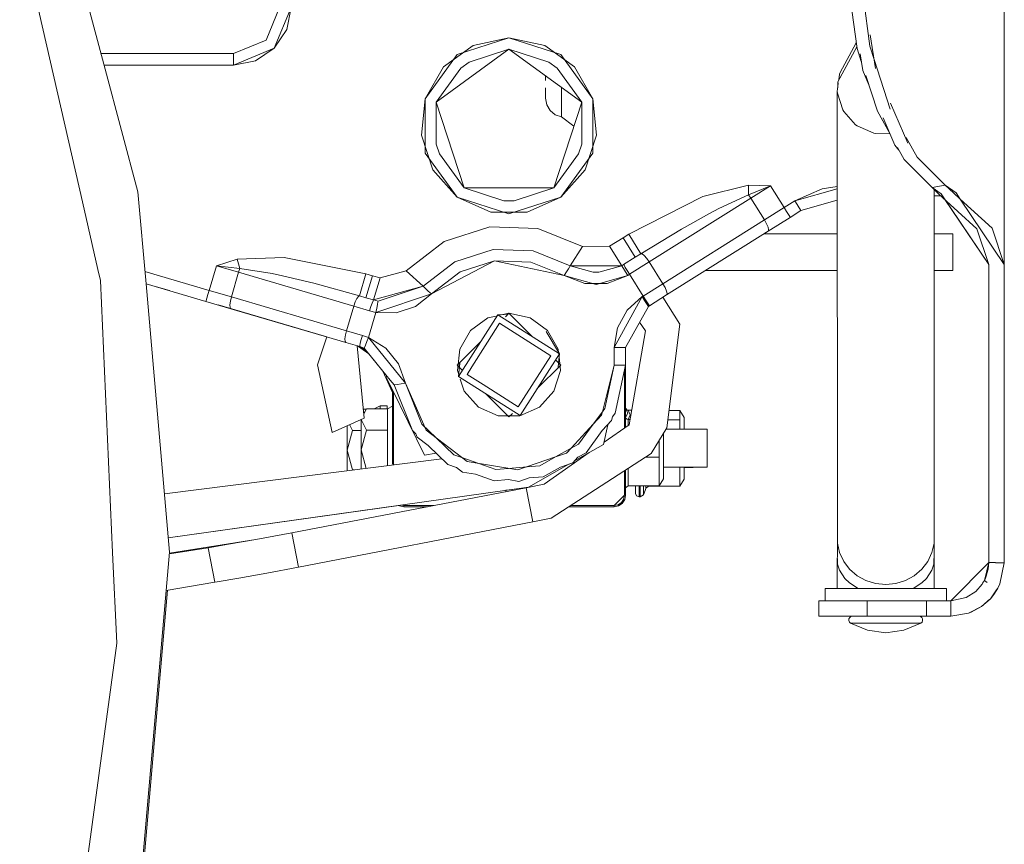
# Model space of a CAD drawing. Units: millimetres. Extents: x -10565 to -655, y 193 to 3750.
# Drawn here: x -913 to -655, y 747 to 962 of the extents above; entities that cross this region are included whole.
import ezdxf

# ---------------------------------------------------------------- set-up
doc = ezdxf.new("R2010")
doc.units = ezdxf.units.MM
doc.layers.add('1', color=7, linetype='Continuous', true_color=0xffffff)

msp = doc.modelspace()

# ---------------------------------------------------------------- linework, layer by layer
at = {"layer": '1', "color": 18, "linetype": 'Continuous', "lineweight": 13}
for p, q in [((-655.400127, 955.518983), (-655.400127, 1067.754529)), ((-655.400127, 1067.754529), (-655.400127, 955.518983)), ((-906.290382, 1008.532308), (-890.425288, 949.323681)), ((-912.748665, 986.539446), (-896.333069, 914.618276)), ((-693.890423, 954.718731), (-696.420521, 973.601185)), ((-690.54684, 955.343865), (-693.069309, 974.184178)), ((-844.822258, 965.378903), (-848.337024, 956.893586)), ((-841.822475, 965.378903), (-846.215576, 954.772256)), ((-841.822475, 965.378903), (-842.964023, 959.638618)), ((-846.215576, 954.772256), (-842.964023, 959.638618)), ((-798.383087, 953.097366), (-784.8638, 957.48999)), ((-784.8638, 957.48999), (-794.218868, 955.501579)), ((-784.8638, 957.48999), (-771.34499, 953.097366)), ((-775.509208, 955.501579), (-784.8638, 957.48999)), ((-690.463372, 958.235528), (-689.038128, 949.512862)), ((-848.337024, 956.893586), (-856.822342, 953.378819)), ((-846.215576, 954.772256), (-856.822342, 950.378917)), ((-851.082176, 951.520704), (-846.215576, 954.772256)), ((-801.956505, 949.880026), (-794.218868, 955.501579)), ((-767.771572, 949.880026), (-775.509208, 955.501579)), ((-698.954433, 946.014546), (-693.951677, 955.175881)), ((-698.297828, 948.457383), (-694.085131, 956.171865)), ((-689.423709, 951.872664), (-690.54684, 955.343865)), ((-655.400127, 908.517741), (-655.400127, 955.518983)), ((-655.400127, 955.518983), (-655.400127, 908.517741)), ((-891.511872, 953.378819), (-890.637876, 953.378819)), ((-891.511872, 953.378819), (-890.637876, 953.378819)), ((-890.637679, 953.378819), (-876.606839, 953.378819)), ((-890.637679, 953.378819), (-876.606839, 953.378819)), ((-876.606642, 953.378819), (-856.822342, 953.378819)), ((-876.606642, 953.378819), (-856.822342, 953.378819)), ((-856.822342, 953.150533), (-856.822342, 953.378819)), ((-856.822342, 952.500127), (-856.822342, 953.150533)), ((-856.822342, 951.526903), (-856.822342, 952.500127)), ((-798.383087, 953.097366), (-806.738228, 941.597365)), ((-784.8638, 954.489969), (-803.885311, 940.670274)), ((-784.8638, 954.489969), (-795.274474, 951.107471)), ((-784.8638, 954.489969), (-774.453647, 951.107503)), ((-765.842766, 940.670274), (-784.8638, 954.489969)), ((-762.989849, 941.597365), (-771.34499, 953.097366)), ((-693.890423, 954.718731), (-692.774746, 951.266985)), ((-693.103588, 953.281488), (-692.393154, 948.929332)), ((-890.708041, 950.378917), (-890.480608, 950.378917)), ((-890.708041, 950.378917), (-890.480608, 950.378917)), ((-890.480475, 950.378917), (-876.764043, 950.378917)), ((-890.480475, 950.378917), (-876.764043, 950.378917)), ((-876.76391, 950.378917), (-856.822342, 950.378917)), ((-876.76391, 950.378917), (-856.822342, 950.378917)), ((-856.822342, 950.378917), (-856.822342, 951.526903)), ((-856.822342, 950.378917), (-851.082176, 951.520704)), ((-801.956505, 949.880026), (-806.738228, 941.597365)), ((-795.274474, 951.107471), (-797.451204, 949.525986)), ((-772.276873, 949.525986), (-774.453647, 951.107503)), ((-762.989849, 941.597365), (-767.771572, 949.880026)), ((-685.220569, 938.882254), (-689.423709, 951.872664)), ((-890.425158, 949.323194), (-881.83102, 917.249821)), ((-797.451204, 949.525986), (-803.885311, 940.670274)), ((-775.320858, 947.430156), (-775.320858, 947.556563)), ((-775.320858, 946.342491), (-775.320858, 947.430156)), ((-772.276873, 949.525986), (-765.842766, 940.670274)), ((-698.656572, 946.560006), (-698.466629, 947.996758)), ((-698.466629, 947.996758), (-698.297828, 948.457383)), ((-692.393154, 948.929332), (-690.879206, 945.40245)), ((-691.613384, 947.673893), (-688.582748, 938.297532)), ((-771.129936, 940.96496), (-771.129936, 944.511657)), ((-699.061722, 943.495415), (-698.782841, 945.604895)), ((-698.782841, 945.604895), (-698.954433, 946.014546)), ((-698.934017, 944.461384), (-698.954433, 946.014546)), ((-775.320858, 942.412756), (-775.320858, 944.422387)), ((-775.320858, 941.707037), (-775.320858, 942.412756)), ((-699.018329, 943.009518), (-699.061722, 943.495415)), ((-699.018329, 825.47953), (-699.061722, 943.495415)), ((-697.634071, 938.667439), (-699.018329, 943.009518)), ((-806.738228, 941.597365), (-807.738155, 932.085894)), ((-806.738228, 941.597365), (-806.738228, 927.382611)), ((-803.885311, 940.670274), (-803.885311, 929.7243)), ((-796.619743, 918.309711), (-803.885311, 940.670274)), ((-775.320858, 941.707037), (-774.987072, 940.004252)), ((-774.099201, 938.513301), (-774.987072, 940.004252)), ((-773.108333, 918.309711), (-765.842766, 940.670274)), ((-771.129936, 937.89544), (-771.129936, 940.96496)), ((-765.922874, 940.728477), (-765.922874, 940.423731)), ((-765.842766, 929.7243), (-765.842766, 940.670274)), ((-762.989849, 927.382611), (-762.989849, 941.597365)), ((-761.989921, 932.085894), (-762.989849, 941.597365)), ((-685.120119, 940.410615), (-680.645794, 930.015944)), ((-772.761673, 937.408112), (-774.099201, 938.513301)), ((-771.129936, 936.817549), (-772.761673, 937.408112)), ((-771.129936, 936.817549), (-771.129936, 937.89544)), ((-771.129936, 936.817549), (-767.880151, 934.400001)), ((-697.386593, 938.240193), (-697.634071, 938.667439)), ((-694.262356, 934.808157), (-697.386593, 938.240193)), ((-685.340963, 932.500599), (-688.582748, 938.297532)), ((-693.852752, 934.513591), (-694.262356, 934.808157)), ((-689.528793, 932.584904), (-693.852752, 934.513591)), ((-687.094975, 936.586733), (-684.022278, 929.4286)), ((-807.738155, 932.085894), (-804.782718, 922.989987)), ((-764.945358, 922.989987), (-761.989921, 932.085894)), ((-689.028591, 932.47392), (-689.528793, 932.584904)), ((-685.298742, 932.402243), (-689.028591, 932.47392)), ((-803.885311, 929.7243), (-803.053712, 927.165127)), ((-766.674365, 927.165127), (-765.842766, 929.7243)), ((-682.926369, 928.182843), (-684.022278, 929.4286)), ((-681.048369, 931.447184), (-678.179592, 926.33488)), ((-806.738228, 927.382611), (-798.383087, 915.88261)), ((-803.053712, 927.165127), (-796.619743, 918.309711)), ((-766.674365, 927.165127), (-773.108333, 918.309711)), ((-771.34499, 915.88261), (-762.989849, 927.382611)), ((-681.550354, 925.722264), (-683.303923, 928.857981)), ((-674.290031, 918.36562), (-681.550354, 925.722264)), ((-670.848697, 918.964289), (-678.179592, 926.33488)), ((-804.782718, 922.989987), (-798.383087, 915.88261)), ((-771.34499, 915.88261), (-764.945358, 922.989987)), ((-722.246498, 918.987535), (-734.160751, 916.066907)), ((-722.246534, 918.983089), (-734.160751, 916.066907)), ((-722.25222, 916.468285), (-722.228855, 918.987416)), ((-722.25222, 916.468285), (-716.552585, 918.795966)), ((-722.25222, 916.468285), (-716.552585, 918.795966)), ((-722.228855, 918.987416), (-722.246498, 918.987535)), ((-722.228855, 918.987416), (-722.24642, 918.983116)), ((-722.228855, 918.987416), (-716.552109, 918.808602)), ((-716.552109, 918.808602), (-722.228855, 918.987416)), ((-716.524452, 918.80741), (-721.648544, 915.594362)), ((-716.524452, 918.80741), (-721.648544, 915.594362)), ((-716.524452, 918.80741), (-716.552585, 918.795966)), ((-716.524452, 918.80741), (-716.552585, 918.795966)), ((-716.524452, 918.80741), (-716.552109, 918.808602)), ((-716.524452, 918.80741), (-716.552109, 918.808602)), ((-712.965339, 913.13114), (-716.524452, 918.80741)), ((-712.965339, 913.13114), (-716.524452, 918.80741)), ((-670.848697, 918.964289), (-674.290031, 918.36562)), ((-670.848697, 918.964289), (-674.290031, 918.36562)), ((-668.68338, 916.991137), (-670.848697, 918.964289)), ((-670.848697, 918.964289), (-668.018669, 917.033218)), ((-881.83102, 917.249821), (-879.731966, 893.257439)), ((-786.208825, 914.927028), (-796.619743, 918.309711)), ((-796.619743, 918.309711), (-773.108333, 918.309711)), ((-783.518829, 914.927028), (-773.108333, 918.309711)), ((-722.265571, 916.463397), (-730.020374, 912.880443)), ((-722.25222, 916.468285), (-722.275801, 916.457021)), ((-722.25222, 916.468285), (-722.265571, 916.463397)), ((-721.648544, 915.594362), (-722.25222, 916.468285)), ((-721.648544, 915.594362), (-722.25222, 916.468285)), ((-699.05238, 918.090018), (-710.144371, 914.899848)), ((-710.144371, 914.899848), (-703.008503, 918.087266)), ((-703.008503, 918.087266), (-699.052584, 918.644824)), ((-674.290031, 918.36562), (-672.473282, 916.697167)), ((-674.290031, 918.36562), (-671.90966, 916.732572)), ((-673.757404, 825.47953), (-673.757404, 917.87647)), ((-671.907877, 916.17801), (-673.757404, 916.17801)), ((-673.757404, 916.17801), (-671.907877, 916.17801)), ((-662.599415, 907.630943), (-672.473282, 916.697167)), ((-671.90966, 916.732572), (-659.46421, 898.257636)), ((-666.895327, 915.361756), (-668.68338, 916.991137)), ((-668.018669, 917.033218), (-666.895327, 915.361756)), ((-892.300667, 896.950602), (-896.333069, 914.618276)), ((-798.383087, 915.88261), (-784.8638, 911.489986)), ((-798.383087, 915.88261), (-789.646, 911.992572)), ((-786.208825, 914.927028), (-783.518829, 914.927028)), ((-784.8638, 911.489986), (-771.34499, 915.88261)), ((-780.082077, 911.992572), (-771.34499, 915.88261)), ((-753.52034, 906.222962), (-734.160751, 916.066907)), ((-753.52034, 906.222962), (-734.160751, 916.066907)), ((-721.648544, 915.594362), (-748.202652, 898.943089)), ((-721.648544, 915.594362), (-748.202652, 898.943089)), ((-718.089432, 909.917973), (-721.648544, 915.594362)), ((-718.089432, 909.917973), (-721.648544, 915.594362)), ((-710.144371, 914.899848), (-712.965339, 913.13114)), ((-710.144371, 914.899848), (-712.965339, 913.13114)), ((-709.534496, 913.92722), (-710.144371, 914.899848)), ((-709.017605, 913.102649), (-709.534496, 913.92722)), ((-699.051278, 915.090356), (-708.550781, 912.358306)), ((-659.46421, 898.257636), (-670.933226, 915.283081)), ((-658.578724, 907.783173), (-666.895327, 915.361756)), ((-666.895327, 915.361756), (-655.400127, 898.257636)), ((-789.646, 911.992572), (-780.082077, 911.992572)), ((-732.429832, 911.606692), (-739.768356, 907.497428)), ((-730.020374, 912.880443), (-732.429832, 911.606692)), ((-712.965339, 913.13114), (-718.089432, 909.917973)), ((-712.965339, 913.13114), (-718.089432, 909.917973)), ((-712.355465, 912.158392), (-712.965339, 913.13114)), ((-711.838096, 911.333822), (-712.355465, 912.158392)), ((-711.492866, 910.782956), (-711.838096, 911.333822)), ((-708.550781, 912.358306), (-711.371273, 910.589479)), ((-708.550781, 912.358306), (-711.371273, 910.589479)), ((-708.671898, 912.551783), (-709.017605, 913.102649)), ((-708.550781, 912.358306), (-708.671898, 912.551783)), ((-718.089432, 909.917973), (-744.643539, 893.266819)), ((-718.089432, 909.917973), (-744.643539, 893.266819)), ((-717.526287, 908.916019), (-718.089432, 909.917973)), ((-717.142433, 908.007883), (-717.526287, 908.916019)), ((-711.371273, 910.589479), (-717.110485, 906.990789)), ((-711.371273, 910.589479), (-717.110485, 906.990789)), ((-711.371358, 910.589615), (-711.492866, 910.782956)), ((-711.371355, 910.589609), (-711.371273, 910.589479)), ((-711.371273, 910.589479), (-711.371355, 910.589609)), ((-655.400127, 898.257636), (-655.400127, 908.517741)), ((-655.400127, 898.257636), (-655.400127, 908.517741)), ((-801.79438, 904.313348), (-789.851516, 908.137463)), ((-801.79438, 904.313348), (-789.851516, 908.137463)), ((-789.851516, 908.137463), (-777.318805, 907.691263)), ((-789.851516, 908.137463), (-777.318805, 907.691263)), ((-765.678257, 903.027318), (-777.318805, 907.691263)), ((-765.678257, 903.027318), (-777.318805, 907.691263)), ((-753.52034, 906.222962), (-755.040497, 905.278467)), ((-753.52034, 906.222962), (-755.040497, 905.278467)), ((-750.385135, 901.112698), (-753.52034, 906.222962)), ((-739.768356, 907.497428), (-750.385135, 901.112698)), ((-717.110485, 906.990789), (-743.664593, 890.339516)), ((-717.110485, 906.990789), (-743.664593, 890.339516)), ((-718.247118, 906.278037), (-716.860451, 907.147569)), ((-718.247118, 906.278037), (-716.860451, 907.147569)), ((-718.247118, 906.278037), (-699.048037, 906.278037)), ((-718.247118, 906.278037), (-699.048037, 906.278037)), ((-716.996521, 907.331847), (-717.142433, 908.007883)), ((-717.110481, 906.990801), (-716.996521, 907.331847)), ((-673.757404, 906.278037), (-668.864101, 906.278037)), ((-673.757404, 906.278037), (-668.864101, 906.278037)), ((-668.864101, 906.278037), (-668.864101, 896.752976)), ((-668.864101, 906.278037), (-668.864101, 896.752976)), ((-659.46421, 898.257636), (-662.599415, 907.630943)), ((-655.400127, 898.257636), (-658.578724, 907.783173)), ((-801.79438, 904.313348), (-811.736912, 896.670721)), ((-801.79438, 904.313348), (-811.736912, 896.670721)), ((-755.040497, 905.278467), (-758.595318, 903.049611)), ((-755.040497, 905.278467), (-758.595318, 903.049611)), ((-755.040497, 905.278467), (-751.85284, 900.195144)), ((-789.03088, 902.193807), (-799.009651, 898.99864)), ((-778.560013, 901.82092), (-789.03088, 902.193807)), ((-768.833965, 897.924088), (-778.560013, 901.82092)), ((-768.833965, 897.924088), (-765.678257, 903.027318)), ((-758.595318, 903.049611), (-765.678257, 903.027318)), ((-755.407661, 897.966288), (-758.595318, 903.049611)), ((-750.385135, 901.112698), (-751.85284, 900.195144)), ((-750.385135, 901.112698), (-751.85284, 900.195144)), ((-750.054687, 901.053213), (-750.385135, 901.112698)), ((-749.509662, 900.627397), (-750.054687, 901.053213)), ((-855.87725, 899.67563), (-861.293644, 897.965811)), ((-855.87725, 899.67563), (-861.293644, 897.965811)), ((-843.600124, 900.0962), (-855.87725, 899.67563)), ((-843.600124, 900.0962), (-855.87725, 899.67563)), ((-855.87725, 899.67563), (-855.172962, 897.256874)), ((-822.298378, 895.864032), (-843.600124, 900.0962)), ((-822.298378, 895.864032), (-843.600124, 900.0962)), ((-799.009651, 898.99864), (-807.317108, 892.613076)), ((-805.106968, 890.584253), (-788.6208, 899.221919)), ((-788.6208, 899.221919), (-797.617286, 896.341346)), ((-770.411342, 895.372532), (-788.6208, 899.221919)), ((-779.180378, 898.885868), (-788.6208, 899.221919)), ((-770.411342, 895.372532), (-779.180378, 898.885868)), ((-756.471065, 899.662087), (-756.471065, 899.662087)), ((-754.92081, 898.271583), (-755.407661, 897.966288)), ((-754.92081, 898.271583), (-755.407661, 897.966288)), ((-751.85284, 900.195144), (-754.92081, 898.271583)), ((-751.85284, 900.195144), (-754.92081, 898.271583)), ((-754.799217, 898.078226), (-754.920792, 898.271553)), ((-748.202652, 898.943089), (-753.326744, 895.730041)), ((-748.202652, 898.943089), (-753.326744, 895.730041)), ((-748.859733, 899.886392), (-749.509662, 900.627397)), ((-748.202652, 898.943089), (-748.859733, 899.886392)), ((-744.643539, 893.266819), (-748.202652, 898.943089)), ((-744.643539, 893.266819), (-748.202652, 898.943089)), ((-659.46421, 898.257636), (-659.46421, 832.476757)), ((-659.46421, 820.40634), (-659.46421, 898.257636)), ((-655.400127, 832.476757), (-655.400127, 898.257636)), ((-655.400127, 820.40634), (-655.400127, 898.257636)), ((-891.650051, 894.099973), (-892.300641, 896.950485)), ((-863.208622, 891.528986), (-880.012738, 896.46669)), ((-863.208622, 891.528986), (-880.012738, 896.46669)), ((-861.31987, 897.957228), (-863.208622, 891.528986)), ((-861.31987, 897.957228), (-863.208622, 891.528986)), ((-861.293644, 897.965811), (-861.31987, 897.957228)), ((-861.31987, 897.957228), (-861.293644, 897.965811)), ((-861.289352, 897.953771), (-861.31987, 897.957228)), ((-855.516762, 896.252178), (-861.31987, 897.957228)), ((-861.31987, 897.957228), (-861.289352, 897.953771)), ((-855.516762, 896.252178), (-861.31987, 897.957228)), ((-855.172962, 897.256874), (-861.289352, 897.953771)), ((-855.172962, 897.256874), (-861.289352, 897.953771)), ((-855.516762, 896.252178), (-857.40599, 889.823936)), ((-855.516762, 896.252178), (-857.40599, 889.823936)), ((-855.172962, 897.256874), (-855.516762, 896.252178)), ((-855.172962, 897.256874), (-855.516762, 896.252178)), ((-825.445026, 887.415908), (-855.516762, 896.252178)), ((-825.445026, 887.415908), (-855.516762, 896.252178)), ((-855.172962, 897.256874), (-846.721023, 895.906948)), ((-846.721023, 895.906948), (-844.058841, 895.333789)), ((-823.932022, 890.095614), (-822.298378, 895.864032)), ((-820.578903, 895.366572), (-822.298378, 895.864032)), ((-820.578903, 895.366572), (-822.298378, 895.864032)), ((-811.736912, 896.670721), (-818.560928, 894.773625)), ((-807.317108, 892.613076), (-811.736912, 896.670721)), ((-797.617286, 896.341346), (-805.106968, 890.584253)), ((-770.411342, 895.372532), (-769.807667, 896.348976)), ((-769.807667, 896.348976), (-769.29602, 897.176765)), ((-769.29602, 897.176765), (-768.953651, 897.729896)), ((-768.953651, 897.729896), (-768.833965, 897.924088)), ((-755.407661, 897.966288), (-768.833965, 897.924088)), ((-762.878826, 896.241743), (-768.833965, 897.924088)), ((-762.878826, 896.241743), (-761.352318, 896.246517)), ((-755.407661, 897.966288), (-761.352318, 896.246517)), ((-755.407661, 897.966288), (-755.286068, 897.772811)), ((-754.940838, 897.221826), (-755.286068, 897.772811)), ((-754.423469, 896.397255), (-754.940838, 897.221826)), ((-754.799217, 898.078226), (-754.453987, 897.52724)), ((-754.453987, 897.52724), (-753.936619, 896.70267)), ((-753.813595, 895.424627), (-754.423469, 896.397255)), ((-753.326744, 895.730041), (-753.936619, 896.70267)), ((-753.326744, 895.730041), (-753.813595, 895.424627)), ((-753.326744, 895.730041), (-753.813595, 895.424627)), ((-749.767631, 890.053652), (-753.326744, 895.730041)), ((-749.767631, 890.053652), (-753.326744, 895.730041)), ((-733.436924, 896.752976), (-699.044535, 896.752976)), ((-733.436924, 896.752976), (-699.044535, 896.752976)), ((-673.757404, 896.752976), (-668.864101, 896.752976)), ((-673.757404, 896.752976), (-668.864101, 896.752976)), ((-891.650051, 894.099973), (-888.45858, 823.035263)), ((-879.731955, 893.257316), (-873.594612, 823.106907)), ((-879.731955, 893.257316), (-864.054531, 888.650678)), ((-879.731955, 893.257316), (-864.054531, 888.650678)), ((-835.881561, 893.365763), (-844.058841, 895.333789)), ((-823.932022, 890.095614), (-835.881561, 893.365763)), ((-822.986277, 893.435052), (-822.986277, 893.435052)), ((-822.270721, 889.609955), (-820.578903, 895.366572)), ((-818.560928, 894.773625), (-820.578903, 895.366572)), ((-818.560928, 894.773625), (-820.578903, 895.366572)), ((-820.252746, 889.017008), (-818.560928, 894.773625)), ((-762.105316, 893.025897), (-770.411342, 895.372532)), ((-770.411342, 895.372532), (-765.004009, 893.286608)), ((-765.004009, 893.286608), (-759.208053, 893.304847)), ((-753.813595, 895.424627), (-762.105316, 893.025897)), ((-753.813595, 895.424627), (-759.208053, 893.304847)), ((-749.767631, 890.053652), (-744.643539, 893.266819)), ((-749.767631, 890.053652), (-744.643539, 893.266819)), ((-744.080395, 892.264746), (-744.643539, 893.266819)), ((-876.623005, 892.343782), (-876.927312, 892.433202)), ((-876.623005, 892.343782), (-876.927312, 892.433202)), ((-873.595481, 891.454181), (-876.623005, 892.343782)), ((-873.595481, 891.454181), (-876.623005, 892.343782)), ((-863.806576, 889.493726), (-863.532394, 890.427493)), ((-863.208622, 891.528986), (-863.532394, 890.427493)), ((-857.40599, 889.823936), (-863.208622, 891.528986)), ((-857.40599, 889.823936), (-863.208622, 891.528986)), ((-807.317108, 892.613076), (-820.252746, 889.017008)), ((-805.106968, 890.584253), (-819.621891, 885.78143)), ((-807.317108, 892.613076), (-819.058269, 888.727926)), ((-805.106968, 890.584253), (-809.296459, 887.342356)), ((-807.148784, 892.45858), (-807.317108, 892.613076)), ((-806.669563, 892.018817), (-807.148784, 892.45858)), ((-805.952877, 891.360663), (-806.669563, 892.018817)), ((-805.952877, 891.360663), (-805.106968, 890.584253)), ((-743.696541, 891.35661), (-744.080395, 892.264746)), ((-743.550628, 890.680574), (-743.696541, 891.35661)), ((-743.66456, 890.339614), (-743.550628, 890.680574)), ((-864.054531, 888.650678), (-864.05452, 888.650716)), ((-864.054531, 888.650678), (-864.05452, 888.650716)), ((-857.55524, 886.741064), (-864.054531, 888.650678)), ((-857.55524, 886.741064), (-864.054531, 888.650678)), ((-864.054494, 888.650802), (-863.990158, 888.869785)), ((-863.990158, 888.869785), (-863.806576, 889.493726)), ((-857.799858, 887.728713), (-857.676357, 888.706826)), ((-857.40599, 889.823936), (-857.676357, 888.706826)), ((-827.334255, 880.987667), (-857.40599, 889.823936)), ((-827.334255, 880.987667), (-857.40599, 889.823936)), ((-825.068325, 888.501786), (-825.445026, 887.415908)), ((-824.642986, 889.391325), (-825.068325, 888.501786)), ((-824.23386, 889.948867), (-824.642986, 889.391325)), ((-824.23386, 889.948867), (-823.932022, 890.095614)), ((-822.270721, 889.609955), (-823.932022, 890.095614)), ((-822.270721, 889.609955), (-823.932022, 890.095614)), ((-820.252746, 889.017008), (-822.270721, 889.609955)), ((-820.252746, 889.017008), (-822.270721, 889.609955)), ((-820.957989, 887.294076), (-820.640892, 888.215207)), ((-820.640892, 888.215207), (-820.392936, 888.820194)), ((-820.392936, 888.820194), (-820.252746, 889.017008)), ((-819.058269, 888.727926), (-820.252746, 889.017008)), ((-819.058269, 888.727926), (-820.252746, 889.017008)), ((-819.405884, 886.90903), (-819.223255, 887.86497)), ((-819.223255, 887.86497), (-819.101185, 888.503693)), ((-819.101185, 888.503693), (-819.058269, 888.727926)), ((-757.384151, 876.591109), (-750.024647, 889.892362)), ((-750.024647, 889.892362), (-753.952831, 886.387371)), ((-750.024647, 889.892362), (-749.767631, 890.053652)), ((-750.024647, 889.892362), (-749.767631, 890.053652)), ((-750.024647, 889.892362), (-749.414772, 888.919733)), ((-749.767631, 890.053652), (-749.157757, 889.081024)), ((-749.414772, 888.919733), (-748.89788, 888.095163)), ((-749.157757, 889.081024), (-748.640388, 888.256453)), ((-749.032196, 888.30943), (-749.032196, 888.30943)), ((-748.89788, 888.095163), (-748.552173, 887.544177)), ((-748.640388, 888.256453), (-748.295158, 887.705587)), ((-748.173565, 887.51211), (-743.664593, 890.339516)), ((-748.173565, 887.51211), (-743.664593, 890.339516)), ((-740.22612, 882.730745), (-744.63633, 889.730176)), ((-743.664593, 890.339516), (-743.664595, 890.339589)), ((-743.664593, 890.339516), (-743.664561, 890.33961)), ((-832.496652, 879.377788), (-860.875543, 887.716581)), ((-832.496652, 879.377788), (-860.875543, 887.716581)), ((-857.757419, 887.038372), (-857.799858, 887.728713)), ((-857.555248, 886.741076), (-857.757419, 887.038372)), ((-827.483505, 877.904795), (-857.55524, 886.741064)), ((-827.483505, 877.904795), (-857.55524, 886.741064)), ((-853.679195, 885.602044), (-832.49665, 879.377794)), ((-853.679195, 885.602044), (-832.49665, 879.377794)), ((-825.445026, 887.415908), (-827.334255, 880.987667)), ((-825.445026, 887.415908), (-827.334255, 880.987667)), ((-821.29702, 886.196993), (-825.445026, 887.415908)), ((-821.29702, 886.196993), (-825.445026, 887.415908)), ((-821.552128, 879.212044), (-819.621891, 885.78143)), ((-821.552128, 879.212044), (-819.621891, 885.78143)), ((-821.29702, 886.196993), (-820.957989, 887.294076)), ((-819.621891, 885.78143), (-821.29702, 886.196993)), ((-819.621891, 885.78143), (-821.29702, 886.196993)), ((-819.621891, 885.78143), (-819.405884, 886.90903)), ((-819.621891, 885.78143), (-814.32566, 885.678194)), ((-814.32566, 885.678194), (-809.296459, 887.342356)), ((-784.8638, 885.540031), (-787.267511, 885.029112)), ((-786.146919, 885.267299), (-785.069665, 885.33417)), ((-784.8638, 885.540031), (-785.7625, 884.641346)), ((-785.069665, 885.33417), (-784.682006, 885.358234)), ((-778.71742, 879.393543), (-784.8638, 885.540031)), ((-784.8638, 885.540031), (-779.356807, 884.369396)), ((-753.952831, 886.387371), (-756.501526, 881.781004)), ((-754.383892, 876.591109), (-748.431057, 887.350701)), ((-748.552173, 887.544177), (-748.431057, 887.350701)), ((-748.431057, 887.350701), (-748.173565, 887.51211)), ((-748.431057, 887.350701), (-748.173565, 887.51211)), ((-748.295158, 887.705587), (-748.17359, 887.51215)), ((-748.17359, 887.51215), (-748.173565, 887.51211)), ((-748.17359, 887.51215), (-748.173565, 887.51211)), ((-787.794918, 885.164998), (-798.029274, 869.068883)), ((-790.371269, 884.369396), (-794.926018, 881.060027)), ((-787.29853, 882.933639), (-790.453686, 877.971049)), ((-788.199291, 884.831059), (-790.371269, 884.369396)), ((-787.794918, 885.164998), (-786.146919, 885.267299)), ((-771.698803, 874.931119), (-787.794918, 885.164998)), ((-773.930401, 874.434255), (-787.29853, 882.933639)), ((-774.802059, 881.060027), (-779.356807, 884.369396)), ((-749.187797, 880.914114), (-750.726422, 883.201888)), ((-740.22612, 882.730745), (-743.615955, 855.604552)), ((-827.334255, 880.987667), (-827.604622, 879.870676)), ((-823.185772, 879.768752), (-827.334255, 880.987667)), ((-823.185772, 879.768752), (-827.334255, 880.987667)), ((-794.926018, 881.060027), (-797.741264, 876.184128)), ((-771.698803, 874.931119), (-775.129839, 880.743823)), ((-771.986812, 876.184128), (-774.802059, 881.060027)), ((-757.384151, 876.591109), (-756.501526, 881.781004)), ((-753.486007, 856.414817), (-749.187797, 880.914114)), ((-832.49665, 879.377794), (-834.887356, 872.100972)), ((-832.496632, 879.377851), (-832.49665, 879.377796)), ((-827.604622, 879.870676), (-827.728122, 878.892444)), ((-827.728122, 878.892444), (-827.685684, 878.202222)), ((-827.685684, 878.202222), (-827.483555, 877.904869)), ((-827.483545, 877.904854), (-827.483505, 877.904795)), ((-827.483518, 877.904846), (-827.483505, 877.904795)), ((-823.83284, 876.83215), (-827.483505, 877.904795)), ((-823.83284, 876.83215), (-827.483505, 877.904795)), ((-823.844761, 877.073549), (-823.725551, 877.716444)), ((-823.725551, 877.716444), (-823.494285, 878.662847)), ((-823.494285, 878.662847), (-823.185772, 879.768752)), ((-821.552128, 879.212044), (-823.185772, 879.768752)), ((-821.552128, 879.212044), (-823.185772, 879.768752)), ((-822.344154, 877.244137), (-821.980804, 878.147028)), ((-821.552128, 879.212044), (-821.980804, 878.147028)), ((-811.942905, 867.320679), (-821.552128, 879.212044)), ((-817.041725, 876.433752), (-821.552128, 879.212044)), ((-792.257496, 878.146465), (-798.404068, 872.000001)), ((-790.453697, 877.971032), (-794.543815, 871.537885)), ((-824.503476, 877.02909), (-824.503487, 877.029201)), ((-824.463695, 877.017401), (-824.503476, 877.02909)), ((-824.503476, 877.02909), (-824.463695, 877.017401)), ((-822.731346, 858.187817), (-824.503476, 877.02909)), ((-824.463695, 877.017401), (-824.503476, 877.02909)), ((-824.503476, 877.02909), (-824.463695, 877.017401)), ((-824.463695, 877.017401), (-824.463666, 877.0175)), ((-824.463695, 877.017401), (-824.463666, 877.0175)), ((-824.463695, 877.017401), (-821.464424, 874.934411)), ((-824.463695, 877.017401), (-822.065169, 875.677798)), ((-823.83284, 876.83215), (-823.844761, 877.073549)), ((-822.672218, 876.428984), (-823.83284, 876.83215)), ((-822.384056, 876.072401), (-823.83284, 876.83215)), ((-822.672218, 876.428984), (-823.83284, 876.83215)), ((-822.384056, 876.072401), (-823.83284, 876.83215)), ((-822.586864, 876.640819), (-822.672218, 876.428984)), ((-815.908786, 868.059642), (-822.672218, 876.428984)), ((-822.586864, 876.640819), (-822.344154, 877.244137)), ((-822.363571, 877.195872), (-822.363571, 877.195872)), ((-813.712448, 872.313522), (-817.041725, 876.433752)), ((-797.741264, 876.184128), (-798.329681, 870.584629)), ((-771.889002, 875.253347), (-771.986812, 876.184128)), ((-757.384151, 876.591109), (-757.384151, 872.000001)), ((-757.384151, 876.591109), (-757.384151, 872.000001)), ((-756.235927, 876.591109), (-757.384151, 876.591109)), ((-755.262703, 876.591109), (-756.235927, 876.591109)), ((-754.612297, 876.591109), (-755.262703, 876.591109)), ((-754.383892, 876.591109), (-754.612297, 876.591109)), ((-754.383892, 872.000001), (-754.383892, 876.591109)), ((-754.383892, 872.000001), (-754.383892, 876.591109)), ((-817.852078, 870.464348), (-821.464424, 874.934411)), ((-798.029274, 869.068883), (-797.680671, 872.723385)), ((-797.80666, 871.402604), (-797.680671, 872.723385)), ((-782.429546, 861.066245), (-773.930401, 874.434255)), ((-771.698803, 874.931119), (-781.933159, 858.834885)), ((-771.324009, 872.000001), (-772.692403, 873.36842)), ((-772.047408, 871.276589), (-771.921414, 872.597418)), ((-771.921414, 872.597418), (-772.047408, 871.276589)), ((-771.698803, 874.931119), (-771.921414, 872.597418)), ((-771.398395, 870.584629), (-771.773192, 874.151274)), ((-831.051201, 854.393147), (-834.887356, 872.100972)), ((-817.852078, 870.464348), (-815.344185, 864.832543)), ((-811.942905, 867.320679), (-813.712448, 872.313522)), ((-797.03565, 870.631608), (-798.404068, 872.000001)), ((-798.329681, 870.584629), (-797.985694, 869.525746)), ((-794.543888, 871.537769), (-795.797676, 869.565748)), ((-771.324009, 872.000001), (-777.470841, 865.853061)), ((-773.137897, 865.229987), (-771.398395, 870.584629)), ((-757.384151, 872.000001), (-760.462572, 859.818015)), ((-757.384151, 872.000001), (-759.821266, 860.685609)), ((-756.235927, 872.000001), (-757.384151, 872.000001)), ((-757.087559, 859.450363), (-754.383892, 872.000001)), ((-755.262703, 872.000001), (-756.235927, 872.000001)), ((-754.612297, 872.000001), (-755.262703, 872.000001)), ((-754.704803, 870.510423), (-754.704803, 855.565382)), ((-754.704803, 855.565382), (-754.704803, 870.510423)), ((-754.704803, 855.565382), (-754.704803, 870.510423)), ((-754.383892, 872.000001), (-754.612297, 872.000001)), ((-754.383892, 872.000001), (-754.383892, 855.78904)), ((-754.383892, 872.000001), (-754.383892, 855.78904)), ((-816.960663, 868.77694), (-816.800795, 869.163449)), ((-815.524807, 865.864927), (-816.960663, 868.77694)), ((-814.898819, 866.809867), (-815.908047, 868.058727)), ((-813.073963, 867.125176), (-811.942905, 867.320679)), ((-806.468338, 855.017446), (-811.942905, 867.320679)), ((-811.942905, 867.320679), (-807.614177, 856.586598)), ((-798.029274, 869.068883), (-781.933159, 858.834885)), ((-797.602274, 868.345481), (-796.590179, 865.229987)), ((-792.985163, 867.777542), (-795.797676, 869.565748)), ((-791.608066, 866.901979), (-792.98508, 867.777489)), ((-815.344185, 864.845656), (-815.52209, 865.859416)), ((-806.962818, 848.500632), (-815.52209, 865.859416)), ((-815.52209, 865.859416), (-815.344185, 864.845656)), ((-815.344185, 864.849828), (-815.362877, 865.536523)), ((-815.344185, 864.849709), (-815.343182, 865.49658)), ((-815.344185, 864.846729), (-815.34318, 865.496576)), ((-815.326777, 865.463309), (-815.344185, 864.84804)), ((-815.344185, 864.84804), (-815.326777, 865.463309)), ((-815.344185, 864.849828), (-815.344185, 864.847206)), ((-815.344185, 864.849709), (-815.344185, 864.84804)), ((-815.344185, 864.84804), (-815.344185, 846.131107)), ((-815.344185, 864.847206), (-815.344185, 864.84804)), ((-815.344185, 864.832543), (-815.344185, 864.84804)), ((-815.344185, 864.845656), (-815.344185, 864.847206)), ((-815.344185, 864.846133), (-815.344185, 864.846729)), ((-815.344185, 864.846133), (-815.344185, 864.845656)), ((-815.344185, 864.832543), (-815.344185, 846.131107)), ((-815.023273, 864.847783), (-815.023273, 845.944414)), ((-815.023273, 845.944414), (-815.023273, 864.847783)), ((-815.023273, 845.944414), (-815.023273, 864.847783)), ((-814.898819, 866.809867), (-814.673752, 866.84873)), ((-814.898819, 866.809867), (-810.098022, 854.90384)), ((-814.673752, 866.84873), (-814.032882, 866.959475)), ((-814.032882, 866.959475), (-813.073963, 867.125176)), ((-796.590179, 865.229987), (-792.822689, 861.04586)), ((-782.429546, 861.066245), (-791.607961, 866.901912)), ((-776.905388, 861.04586), (-773.137897, 865.229987)), ((-784.8638, 858.459972), (-791.009799, 864.605863)), ((-822.171028, 860.510133), (-822.949773, 860.510133)), ((-822.843229, 859.377353), (-822.11861, 860.598467)), ((-822.11861, 860.598467), (-822.82287, 859.160899)), ((-816.644996, 860.598467), (-822.11861, 860.598467)), ((-818.522781, 861.391924), (-820.097896, 860.598467)), ((-818.522781, 860.598467), (-818.522781, 861.391924)), ((-816.722721, 861.391924), (-818.522781, 861.391924)), ((-816.722721, 861.391924), (-816.722721, 860.598467)), ((-815.344185, 861.253745), (-816.644996, 860.598467)), ((-816.644996, 857.790373), (-816.644996, 860.598467)), ((-792.822689, 861.04586), (-787.679046, 858.755849)), ((-782.04903, 858.755849), (-776.905388, 861.04586)), ((-762.866551, 856.565778), (-760.462572, 859.818015)), ((-760.462572, 859.818015), (-760.683388, 858.9442)), ((-760.462572, 859.818015), (-759.821266, 860.685609)), ((-754.383892, 860.754754), (-753.828377, 859.451078)), ((-753.949016, 860.276602), (-754.330249, 860.628865)), ((-753.71775, 860.236309), (-753.949016, 860.276602)), ((-753.71775, 860.236309), (-753.181785, 859.030984)), ((-752.815557, 860.236309), (-753.71775, 860.236309)), ((-740.217537, 860.147975), (-743.048184, 860.147975)), ((-740.217537, 860.147975), (-740.217537, 858.94265)), ((-739.062637, 858.341716), (-740.217537, 860.147975)), ((-822.731346, 858.187817), (-831.051201, 854.393147)), ((-823.463078, 857.854075), (-823.494285, 857.790373)), ((-823.494285, 857.839842), (-823.494285, 857.790373)), ((-823.494285, 849.856041), (-823.494285, 857.790373)), ((-822.11861, 854.982279), (-823.494285, 857.790373)), ((-816.644996, 854.982279), (-816.644996, 857.790373)), ((-787.679046, 858.755849), (-782.04903, 858.755849)), ((-783.965301, 859.358487), (-784.8638, 858.459972)), ((-781.933159, 858.834885), (-783.206961, 858.755849)), ((-760.683388, 858.9442), (-762.866551, 856.565778)), ((-758.043617, 857.518934), (-760.465711, 854.88021)), ((-758.043617, 857.518934), (-757.798603, 858.488421)), ((-757.798603, 858.488421), (-757.087559, 859.450363)), ((-753.828377, 859.451078), (-754.383892, 858.341334)), ((-753.949016, 857.856058), (-754.383892, 858.16004)), ((-753.71775, 857.825659), (-753.949016, 857.856058)), ((-753.181785, 859.030984), (-753.71775, 857.825659)), ((-753.71775, 857.825659), (-753.71775, 856.253305)), ((-753.238486, 857.825659), (-753.71775, 857.825659)), ((-740.217537, 857.737325), (-743.349432, 857.737325)), ((-740.217537, 858.94265), (-740.217537, 857.737325)), ((-740.217537, 857.737325), (-740.217537, 855.31237)), ((-739.062637, 858.341716), (-739.062637, 855.31237)), ((-827.122539, 849.767826), (-827.122539, 856.185002)), ((-825.746864, 854.894064), (-827.122539, 849.767826)), ((-825.746864, 854.894064), (-826.515032, 856.462085)), ((-823.494285, 854.894064), (-825.746864, 854.894064)), ((-822.11861, 854.982279), (-823.494285, 849.856041)), ((-816.644996, 854.982279), (-822.11861, 854.982279)), ((-816.644996, 854.982279), (-816.644996, 845.739399)), ((-810.098022, 854.90384), (-809.233117, 854.076609)), ((-807.614177, 856.586598), (-803.912253, 853.045657)), ((-795.805782, 846.792243), (-806.468338, 855.017446)), ((-762.866551, 856.565778), (-768.606129, 850.312863)), ((-766.701072, 851.378225), (-762.866551, 856.565778)), ((-764.718384, 849.126957), (-760.465711, 854.88021)), ((-760.117859, 851.306699), (-759.061025, 856.410529)), ((-760.000234, 851.87475), (-753.486007, 856.414817)), ((-747.669548, 848.913454), (-743.615955, 855.604552)), ((-733.094543, 855.31237), (-743.792964, 855.31237)), ((-733.094543, 855.31237), (-733.094543, 847.101115)), ((-808.826774, 853.163384), (-809.233117, 854.076609)), ((-808.826774, 853.163384), (-805.991659, 850.976349)), ((-803.912253, 853.045657), (-799.250454, 848.586582)), ((-745.589107, 852.347551), (-745.589107, 847.935222)), ((-744.434208, 854.253896), (-744.434208, 848.402642)), ((-827.122539, 849.767826), (-825.746864, 844.641469)), ((-827.122539, 849.767826), (-827.122539, 844.41485)), ((-823.494285, 849.856041), (-822.201082, 845.037011)), ((-823.494285, 849.856041), (-823.494285, 844.873527)), ((-805.991659, 850.976349), (-800.820678, 846.030615)), ((-772.732011, 848.005554), (-768.606129, 850.312863)), ((-768.606129, 850.312863), (-769.789547, 849.023603)), ((-768.606129, 850.312863), (-766.701072, 851.378225)), ((-767.698761, 847.000242), (-760.117859, 851.306699)), ((-802.39915, 847.540329), (-874.930053, 838.371127)), ((-806.962818, 848.500632), (-803.905003, 848.980587)), ((-799.250454, 848.586582), (-797.191143, 847.860925)), ((-797.191143, 847.860925), (-792.733729, 846.290228)), ((-782.515854, 844.620489), (-795.805782, 846.792243)), ((-772.732011, 848.005554), (-782.515854, 844.620489)), ((-776.802868, 845.729016), (-772.732011, 848.005554)), ((-775.683731, 840.944193), (-763.889381, 849.164224)), ((-773.866981, 831.982397), (-747.669548, 848.913454)), ((-769.789547, 849.023603), (-772.732011, 848.005554)), ((-766.831269, 847.945321), (-768.143982, 846.515201)), ((-766.831269, 847.945321), (-764.718384, 849.126957)), ((-745.589107, 847.935222), (-749.183166, 847.935222)), ((-745.589107, 847.935222), (-745.589107, 840.455435)), ((-744.434208, 848.402642), (-744.434208, 842.261814)), ((-733.094543, 847.101115), (-733.094543, 845.379375)), ((-825.746864, 844.641469), (-825.780679, 844.584486)), ((-825.329921, 844.641469), (-825.746864, 844.641469)), ((-800.820678, 846.030615), (-798.537231, 845.225932)), ((-798.537231, 845.225932), (-797.000259, 844.040297)), ((-792.733729, 846.290228), (-788.334221, 844.739936)), ((-788.334221, 844.739936), (-784.997956, 845.026098)), ((-784.997956, 845.026098), (-780.138921, 845.442872)), ((-780.138921, 845.442872), (-776.802868, 845.729016)), ((-779.776901, 840.139054), (-769.189233, 846.153554)), ((-775.922626, 842.860959), (-771.407491, 845.386059)), ((-771.407491, 845.386059), (-768.143982, 846.515201)), ((-754.704803, 844.36666), (-754.704803, 838.017605)), ((-754.704803, 838.017605), (-754.704803, 844.36666)), ((-754.704803, 838.017605), (-754.704803, 844.36666)), ((-754.383892, 844.574061), (-754.383892, 838.017605)), ((-754.383892, 844.574061), (-754.383892, 838.017605)), ((-753.71775, 845.00458), (-753.71775, 840.455435)), ((-733.094543, 845.379375), (-744.434208, 845.379375)), ((-740.217537, 845.379375), (-740.217537, 840.367101)), ((-739.062637, 845.379375), (-739.062637, 842.173479)), ((-736.722797, 845.291041), (-739.062637, 845.291041)), ((-736.722797, 845.379375), (-736.722797, 845.291041)), ((-793.592546, 843.483432), (-797.000259, 844.040297)), ((-793.592546, 843.483432), (-788.713306, 841.763996)), ((-788.713306, 841.763996), (-785.012684, 842.081371)), ((-782.259315, 841.631435), (-785.012684, 842.081371)), ((-782.259315, 841.631435), (-779.62288, 842.543616)), ((-779.62288, 842.543616), (-775.922626, 842.860959)), ((-744.434208, 842.261814), (-745.589107, 840.455435)), ((-739.062637, 842.173479), (-740.217537, 840.367101)), ((-873.922237, 826.851696), (-779.776901, 840.139054)), ((-841.639847, 828.170203), (-780.413479, 839.985393)), ((-785.657734, 839.309053), (-784.070343, 839.533092)), ((-785.657734, 838.97338), (-785.657734, 839.309053)), ((-785.657734, 838.97338), (-785.657734, 839.309053)), ((-784.070343, 839.533092), (-784.070343, 839.279708)), ((-784.070343, 839.533092), (-784.070343, 839.279708)), ((-775.683731, 840.944193), (-780.413479, 839.985393)), ((-778.596729, 831.023596), (-780.413479, 839.985393)), ((-780.413479, 839.985393), (-778.596729, 831.023596)), ((-753.71775, 840.455435), (-754.383892, 839.981349)), ((-754.383892, 839.936924), (-754.35672, 840.000687)), ((-745.589107, 840.455435), (-753.71775, 840.455435)), ((-751.762718, 840.455435), (-751.762718, 839.938901)), ((-751.762718, 838.492654), (-751.762718, 839.938901)), ((-750.862926, 840.455435), (-750.862926, 839.171313)), ((-750.862926, 837.617658), (-750.862926, 839.171313)), ((-750.563949, 839.171313), (-750.563949, 840.455435)), ((-750.563949, 839.171313), (-750.563949, 837.617658)), ((-749.732345, 840.455435), (-749.732345, 839.64517)), ((-749.732345, 838.157795), (-748.984909, 839.912524)), ((-749.732345, 839.64517), (-749.732345, 838.157795)), ((-749.07431, 840.455435), (-749.07431, 839.848898)), ((-748.34618, 840.367101), (-749.07431, 839.848898)), ((-748.34618, 840.455435), (-748.34618, 840.367101)), ((-740.217537, 840.367101), (-748.34618, 840.367101)), ((-754.704803, 838.017605), (-757.384151, 835.338496)), ((-755.489677, 836.12325), (-754.965633, 836.865209)), ((-755.489677, 836.12325), (-754.965633, 836.865209)), ((-754.612297, 836.869501), (-755.262703, 835.896276)), ((-754.965633, 836.865209), (-754.90889, 836.992405)), ((-754.965633, 836.865209), (-754.90889, 836.992405)), ((-754.90889, 836.992405), (-754.704803, 838.017605)), ((-754.90889, 836.992405), (-754.704803, 838.017605)), ((-754.704803, 838.017605), (-754.612297, 838.017605)), ((-754.383892, 838.017605), (-754.612297, 838.017605)), ((-754.383892, 838.017605), (-754.612297, 836.869501)), ((-751.762718, 838.492654), (-751.499027, 837.873958)), ((-750.862926, 837.617658), (-751.499027, 837.873958)), ((-750.862926, 837.617658), (-750.563949, 837.617658)), ((-750.563949, 837.617658), (-749.732345, 838.157795)), ((-873.922237, 826.851696), (-813.658472, 835.357122)), ((-813.658472, 835.357122), (-813.492149, 835.245989)), ((-813.492149, 835.245989), (-813.658472, 835.357122)), ((-812.343925, 835.017584), (-813.492149, 835.245989)), ((-812.343925, 835.338496), (-812.944228, 835.457928)), ((-812.343925, 835.338496), (-812.944228, 835.457928)), ((-812.522846, 835.517401), (-812.343925, 835.338496)), ((-812.343925, 835.338496), (-804.493721, 835.338496)), ((-804.493721, 835.338496), (-812.343925, 835.338496)), ((-812.343925, 835.338496), (-812.343925, 835.245989)), ((-804.493721, 835.338496), (-812.343925, 835.338496)), ((-812.343925, 835.245989), (-812.343925, 835.017584)), ((-812.343925, 835.017584), (-806.156685, 835.017584)), ((-806.156685, 835.017584), (-812.343925, 835.017584)), ((-769.170634, 835.017584), (-757.384151, 835.017584)), ((-769.170634, 835.017584), (-757.384151, 835.017584)), ((-768.674087, 835.338496), (-757.384151, 835.338496)), ((-768.674087, 835.338496), (-757.384151, 835.338496)), ((-768.674087, 835.338496), (-757.384151, 835.338496)), ((-757.384151, 835.338496), (-756.358951, 835.542463)), ((-757.384151, 835.338496), (-756.358951, 835.542463)), ((-757.384151, 835.338496), (-757.384151, 835.245989)), ((-757.384151, 835.017584), (-756.235927, 835.245989)), ((-757.384151, 835.245989), (-757.384151, 835.017584)), ((-756.358951, 835.542463), (-755.951732, 835.753582)), ((-756.358951, 835.542463), (-755.951732, 835.753582)), ((-755.262703, 835.896276), (-756.235927, 835.245989)), ((-755.951732, 835.753582), (-755.781502, 835.870765)), ((-755.951732, 835.753582), (-755.781502, 835.870765)), ((-755.781502, 835.870765), (-755.489677, 836.12325)), ((-755.781502, 835.870765), (-755.489677, 836.12325)), ((-773.866981, 831.982397), (-778.596729, 831.023596)), ((-659.46421, 820.40634), (-659.46421, 832.476757)), ((-655.400127, 820.40634), (-655.400127, 832.476757)), ((-839.891762, 819.19422), (-778.596729, 831.023596)), ((-851.029724, 826.470397), (-873.614561, 822.878886)), ((-851.029724, 826.470397), (-858.171791, 825.197242)), ((-851.029724, 826.470397), (-841.639847, 828.170203)), ((-841.639847, 828.170203), (-839.891762, 819.19422)), ((-863.451809, 824.267171), (-873.632101, 822.678405)), ((-863.451809, 824.267171), (-858.171791, 825.197242)), ((-861.703724, 815.290116), (-863.451809, 824.267171)), ((-698.466629, 823.013447), (-699.018329, 825.47953)), ((-699.018329, 822.353028), (-699.018329, 825.47953)), ((-673.757404, 825.47953), (-674.309582, 823.013447)), ((-673.757404, 822.353028), (-673.757404, 825.47953)), ((-673.693031, 821.631573), (-673.757404, 824.384865)), ((-887.396187, 799.378894), (-888.45858, 823.035263)), ((-873.594612, 823.106907), (-881.83102, 728.963993)), ((-873.604829, 822.880433), (-873.609627, 822.93528)), ((-699.083179, 821.631573), (-699.00533, 821.865979)), ((-699.083179, 821.631573), (-698.995699, 821.505121)), ((-699.056953, 813.645385), (-699.083179, 821.631573)), ((-699.018329, 822.353028), (-699.021917, 821.816036)), ((-699.00533, 821.865979), (-699.018329, 822.353028)), ((-698.956341, 820.030473), (-698.995699, 821.505121)), ((-697.386593, 820.710205), (-698.466629, 823.013447)), ((-674.309582, 823.013447), (-675.389618, 820.710205)), ((-673.780016, 821.505838), (-673.819393, 820.030473)), ((-673.693031, 821.631573), (-673.780016, 821.505838)), ((-673.693031, 821.631573), (-673.690647, 813.645385)), ((-848.16584, 817.694448), (-839.891762, 819.19422)), ((-698.466629, 818.480633), (-698.956341, 820.030473)), ((-697.06139, 816.299938), (-698.466629, 818.480633)), ((-695.825905, 818.670534), (-697.386593, 820.710205)), ((-695.825905, 818.670534), (-693.852752, 816.983603)), ((-676.949829, 818.670534), (-678.922981, 816.983603)), ((-675.389618, 820.710205), (-676.949829, 818.670534)), ((-674.309582, 818.480633), (-675.714344, 816.299938)), ((-673.819393, 820.030473), (-674.309582, 818.480633)), ((-669.400066, 810.470365), (-659.46421, 820.40634)), ((-660.616552, 815.76181), (-659.46421, 820.40634)), ((-659.603924, 818.744086), (-659.898707, 817.87287)), ((-659.46421, 820.40634), (-659.898507, 817.874038)), ((-659.46421, 820.40634), (-659.603924, 818.744086)), ((-659.46421, 820.40634), (-657.678455, 820.40634)), ((-657.678455, 820.40634), (-659.46421, 820.40634)), ((-657.677025, 820.376419), (-657.678455, 820.40634)), ((-657.678455, 820.40634), (-657.677025, 820.376419)), ((-657.677025, 820.376419), (-655.400127, 820.376419)), ((-657.677025, 820.376419), (-655.400127, 820.376419)), ((-655.400127, 820.376419), (-656.550735, 814.848207)), ((-655.400127, 820.376419), (-655.400127, 820.40634)), ((-655.400127, 820.376419), (-655.400127, 820.40634)), ((-855.510563, 816.38243), (-861.096233, 815.396808)), ((-855.510563, 816.38243), (-848.16584, 817.694448)), ((-695.825905, 815.10856), (-697.06139, 816.299938)), ((-691.553444, 815.722965), (-693.852752, 816.983603)), ((-678.922981, 816.983603), (-681.22229, 815.722965)), ((-675.714344, 816.299938), (-676.949829, 815.10856)), ((-659.898707, 817.87287), (-660.607189, 815.778993)), ((-660.461754, 816.066526), (-660.607189, 815.778993)), ((-660.445541, 816.099904), (-660.461754, 816.066526)), ((-660.032123, 817.094944), (-660.445541, 816.099904)), ((-659.898707, 817.87287), (-660.032123, 817.094944)), ((-881.663173, 726.702236), (-874.092898, 813.231195)), ((-874.464018, 813.169519), (-861.703724, 815.290116)), ((-861.703724, 815.290116), (-861.096233, 815.396808)), ((-702.263206, 810.470365), (-702.263206, 813.645385)), ((-698.73175, 813.645385), (-702.263206, 813.645385)), ((-702.263206, 810.470365), (-702.263206, 813.645385)), ((-698.73175, 813.645385), (-702.263206, 813.645385)), ((-699.063396, 815.607336), (-699.076504, 813.645385)), ((-697.995991, 813.645385), (-698.73175, 813.645385)), ((-697.995991, 813.645385), (-698.73175, 813.645385)), ((-697.020859, 813.645385), (-697.995991, 813.645385)), ((-693.558067, 813.645385), (-697.020859, 813.645385)), ((-693.558067, 813.645385), (-695.825905, 815.10856)), ((-693.558067, 813.645385), (-691.630214, 813.645385)), ((-693.558067, 813.645385), (-691.630214, 813.645385)), ((-691.555828, 813.645385), (-691.630214, 813.645385)), ((-688.654274, 813.645385), (-691.555828, 813.645385)), ((-689.028591, 814.943932), (-691.553444, 815.722965)), ((-686.387867, 814.68036), (-689.028591, 814.943932)), ((-686.408371, 813.645385), (-688.654274, 813.645385)), ((-686.38739, 813.645385), (-686.408371, 813.645385)), ((-683.747619, 814.943932), (-686.387867, 814.68036)), ((-684.165329, 813.645385), (-686.38739, 813.645385)), ((-681.733459, 813.645385), (-684.165329, 813.645385)), ((-681.22229, 815.722965), (-683.747619, 814.943932)), ((-681.216091, 813.645385), (-681.733459, 813.645385)), ((-679.218143, 813.645385), (-681.216091, 813.645385)), ((-676.949829, 815.10856), (-679.218143, 813.645385)), ((-679.218143, 813.645385), (-676.669925, 813.645385)), ((-676.669925, 813.645385), (-679.218143, 813.645385)), ((-675.748676, 813.645385), (-676.669925, 813.645385)), ((-674.043983, 813.645385), (-675.748676, 813.645385)), ((-674.043983, 813.645385), (-670.513004, 813.645385)), ((-674.043983, 813.645385), (-670.513004, 813.645385)), ((-670.513004, 810.470365), (-670.513004, 813.645385)), ((-670.513004, 813.645385), (-670.513004, 810.470365)), ((-662.88361, 812.905692), (-661.189407, 814.811014)), ((-661.189407, 814.811014), (-661.069244, 815.01057)), ((-661.069003, 815.009628), (-661.189407, 814.811014)), ((-661.069244, 815.01057), (-660.618192, 815.758679)), ((-660.619549, 815.756077), (-660.63866, 815.719508)), ((-660.607189, 815.778993), (-660.619587, 815.756105)), ((-660.619587, 815.756105), (-660.608462, 815.777366)), ((-659.88575, 815.214469), (-660.619549, 815.756077)), ((-660.608497, 815.777224), (-660.618088, 815.758872)), ((-660.608619, 815.776728), (-660.607189, 815.778993)), ((-660.606485, 815.781074), (-660.608368, 815.77747)), ((-660.608297, 815.777681), (-660.606418, 815.781272)), ((-657.411426, 813.289903), (-659.04507, 810.984515)), ((-658.124298, 812.108181), (-657.326072, 813.319467)), ((-657.411426, 813.289903), (-657.078594, 813.759349)), ((-657.078594, 813.759349), (-657.326072, 813.319467)), ((-656.550735, 814.848207), (-657.078594, 813.759349)), ((-669.400066, 810.470365), (-665.379375, 811.320208)), ((-669.400066, 810.470365), (-665.379375, 811.320208)), ((-665.379375, 811.320208), (-662.88361, 812.905692)), ((-665.379375, 811.320208), (-662.88361, 812.905692)), ((-659.04507, 810.984515), (-659.67688, 810.333751)), ((-659.04507, 810.984515), (-659.587711, 810.504697)), ((-659.04507, 810.984515), (-658.124298, 812.108181)), ((-703.914016, 806.406401), (-703.914016, 810.470365)), ((-703.914016, 810.470365), (-702.947468, 810.470365)), ((-703.914016, 806.406401), (-703.914016, 810.470365)), ((-702.947468, 810.470365), (-702.263206, 810.470365)), ((-702.263206, 810.470365), (-670.513004, 810.470365)), ((-670.513004, 810.470365), (-702.263206, 810.470365)), ((-691.213936, 806.406401), (-691.213936, 810.470365)), ((-691.213936, 806.406401), (-691.213936, 810.470365)), ((-675.69527, 806.406401), (-675.69527, 810.470365)), ((-675.69527, 806.406401), (-675.69527, 810.470365)), ((-670.513004, 810.470365), (-669.400066, 810.470365)), ((-669.400066, 806.406401), (-669.400066, 810.470365)), ((-669.400066, 806.406401), (-669.400066, 810.470365)), ((-664.74852, 807.201646), (-661.321491, 808.972262)), ((-661.321491, 808.972262), (-664.069027, 807.461165)), ((-659.67688, 810.333751), (-661.321491, 808.972262)), ((-661.321491, 808.972262), (-659.856647, 810.267232)), ((-659.856647, 810.267232), (-659.587711, 810.504697)), ((-659.587711, 810.504697), (-659.696902, 810.408187)), ((-702.947468, 806.406401), (-703.914016, 806.406401)), ((-700.19421, 806.406401), (-702.947468, 806.406401)), ((-696.07386, 806.406401), (-700.19421, 806.406401)), ((-691.213936, 806.406401), (-696.07386, 806.406401)), ((-696.025223, 805.269741), (-696.005195, 805.685781)), ((-696.005195, 805.685781), (-695.81303, 806.054614)), ((-695.484012, 806.307457), (-695.81303, 806.054614)), ((-695.079178, 806.397341), (-695.484012, 806.307457)), ((-693.956226, 806.397341), (-695.079178, 806.397341)), ((-691.524833, 806.397341), (-693.956226, 806.397341)), ((-688.205093, 806.397341), (-691.524833, 806.397341)), ((-686.56382, 806.406401), (-691.213936, 806.406401)), ((-686.56382, 806.406401), (-691.213936, 806.406401)), ((-690.78812, 806.397341), (-690.78812, 806.406401)), ((-690.78812, 806.397341), (-690.78812, 806.406401)), ((-684.571117, 806.397341), (-688.205093, 806.397341)), ((-678.613991, 806.406401), (-686.56382, 806.406401)), ((-678.613991, 806.406401), (-686.56382, 806.406401)), ((-681.251377, 806.397341), (-684.571117, 806.397341)), ((-682.083935, 806.397341), (-682.083935, 806.406401)), ((-681.98809, 806.397341), (-681.98809, 806.406401)), ((-678.819507, 806.397341), (-681.251377, 806.397341)), ((-677.696556, 806.397341), (-678.819507, 806.397341)), ((-678.613991, 806.406401), (-675.69527, 806.406401)), ((-675.69527, 806.406401), (-678.613991, 806.406401)), ((-677.292198, 806.307457), (-677.696556, 806.397341)), ((-677.292198, 806.307457), (-676.96318, 806.054614)), ((-676.770538, 805.685781), (-676.96318, 806.054614)), ((-676.750511, 805.269741), (-676.770538, 805.685781)), ((-669.400066, 806.406401), (-675.69527, 806.406401)), ((-669.400066, 806.406401), (-664.74852, 807.201646)), ((-669.400066, 806.406401), (-664.74852, 807.201646)), ((-664.069027, 807.461165), (-664.74852, 807.201646)), ((-695.869297, 804.884098), (-696.025223, 805.269741)), ((-695.565552, 804.6005), (-695.869297, 804.884098)), ((-694.380134, 804.6005), (-695.565552, 804.6005)), ((-691.143841, 802.728079), (-695.565552, 804.6005)), ((-691.812366, 804.6005), (-694.380134, 804.6005)), ((-688.306659, 804.6005), (-691.812366, 804.6005)), ((-684.469551, 804.6005), (-688.306659, 804.6005)), ((-680.963844, 804.6005), (-684.469551, 804.6005)), ((-681.63237, 802.728079), (-677.210182, 804.6005)), ((-678.396076, 804.6005), (-680.963844, 804.6005)), ((-677.210182, 804.6005), (-678.396076, 804.6005)), ((-677.210182, 804.6005), (-676.906914, 804.884098)), ((-676.906914, 804.884098), (-676.750511, 805.269741)), ((-686.387867, 802.088998), (-691.143841, 802.728079)), ((-686.387867, 802.088998), (-681.63237, 802.728079)), ((-887.396187, 799.378894), (-896.591038, 731.497429))]:
    msp.add_line(p, q, dxfattribs=at)

doc.saveas('drawing.dxf')
